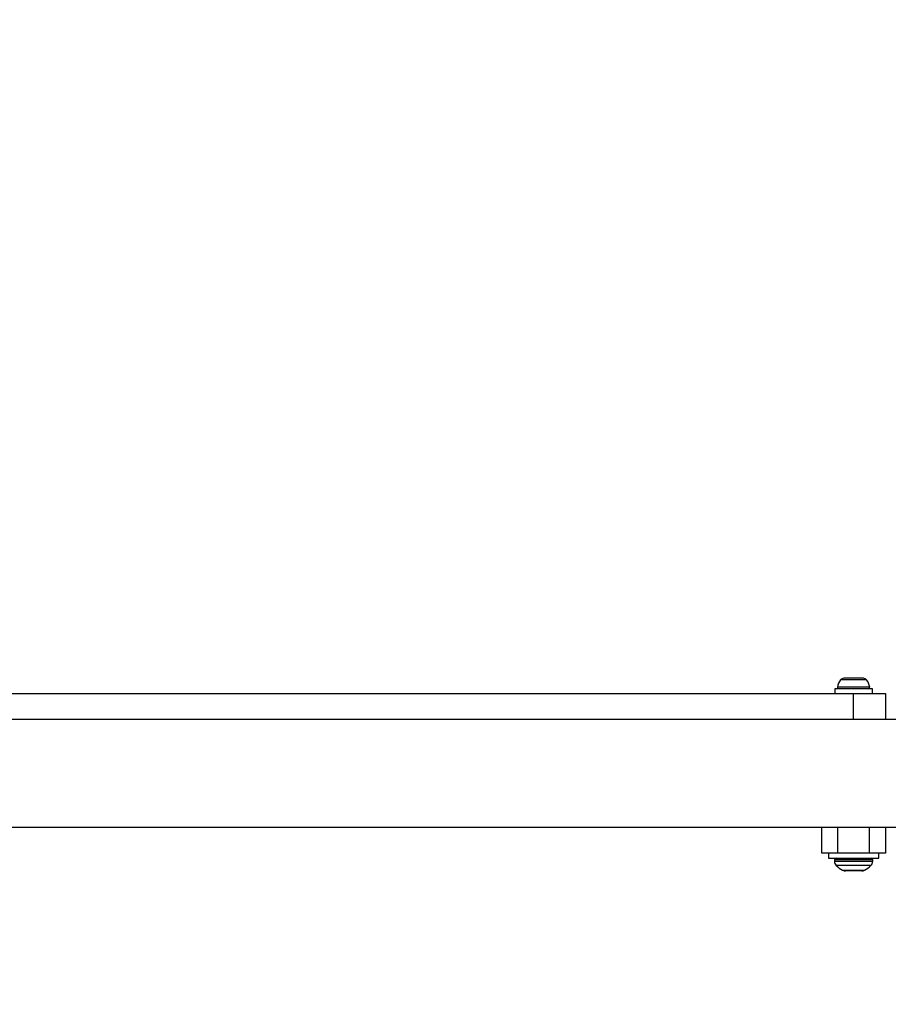
# Model space of a CAD drawing. Units: millimetres. Extents: x -978 to 21548, y 142 to 16395.
# Drawn here: x 19552 to 19824, y 1547 to 1855 of the extents above; entities that cross this region are included whole.
import ezdxf

# ---------------------------------------------------------------- set-up
doc = ezdxf.new("R2010")
doc.units = ezdxf.units.MM
doc.layers.add('Dimensions', color=7, linetype='Continuous')
doc.styles.get("Standard").update_dxf_attribs({"font": 'arial.ttf'})
doc.dimstyles.new('Leikkiset keinu', dxfattribs={"dimtxt": 150, "dimasz": 2.5, "dimexe": 0.06, "dimexo": 0.625, "dimtad": 0, "dimtih": 1, "dimtoh": 1, "dimdec": 0, "dimtxsty": 'Standard', "dimcen": 2.5, "dimadec": 0, "dimazin": 0, "dimtfac": 1, "dimtmove": 0, "dimatfit": 3, "dimfxl": 1, "dimarcsym": 0})

# ---------------------------------------------------------------- blocks, each defined once
blk = doc.blocks.new('*D3')
at = {"layer": 'Defpoints', "color": 0}
for p in [(779.66, 6619.56), (21546.42, 6619.56), (21546.42, 240.03)]:
    blk.add_point(p, dxfattribs=at)
at = {"layer": 'Dimensions', "color": 0, "lineweight": -2}
for p, q in [((779.66, 6618.94), (779.66, 239.97)), ((21546.42, 6618.94), (21546.42, 239.97)), ((782.16, 240.03), (10879.29, 240.03)), ((21543.92, 240.03), (11446.79, 240.03))]:
    blk.add_line(p, q, dxfattribs=at)
at = {"layer": 'Dimensions', "color": 0}
for points in [[(782.16, 240.45), (782.16, 239.62), (779.66, 240.03)], [(21543.92, 239.62), (21543.92, 240.45), (21546.42, 240.03)]]:
    blk.add_solid(points, dxfattribs=at)
at = {"layer": 'Dimensions', "color": 0, "insert": (11163.04, 240.03), "char_height": 150, "attachment_point": 5}
blk.add_mtext('20767', dxfattribs=at)

msp = doc.modelspace()

# ---------------------------------------------------------------- linework, layer by layer
at = {"color": 0, "linetype": 'Continuous', "lineweight": 25}
for p, q in [((19817.1, 1648.86), (19808.97, 1648.86)), ((19811.5, 1649.36), (19809.96, 1649.36)), ((19814.57, 1649.36), (19811.5, 1649.36)), ((19816.11, 1649.36), (19814.57, 1649.36)), ((19807.14, 1646.06), (19807.14, 1644.56)), ((19813.04, 1646.06), (19807.14, 1646.06)), ((19818.08, 1646.59), (19807.99, 1646.59)), ((19818.94, 1646.06), (19813.04, 1646.06)), ((19818.94, 1644.56), (19818.94, 1646.06)), ((19238.04, 1644.56), (19813.04, 1644.56)), ((19813.04, 1644.56), (19823.04, 1644.56)), ((19813.04, 1636.41), (19813.04, 1644.56)), ((19823.04, 1644.56), (19823.04, 1636.41)), ((19835.99, 1636.41), (17490.09, 1636.41)), ((17490.09, 1602.71), (19835.99, 1602.71)), ((19803.04, 1594.56), (19803.04, 1602.71)), ((19808.04, 1602.71), (19808.04, 1594.56)), ((19818.04, 1594.56), (19818.04, 1602.71)), ((19823.04, 1602.71), (19823.04, 1594.56)), ((19808.04, 1594.56), (19803.04, 1594.56)), ((19805.19, 1594.56), (19805.19, 1593.06)), ((19818.04, 1594.56), (19808.04, 1594.56)), ((19823.04, 1594.56), (19818.04, 1594.56)), ((19820.89, 1593.06), (19820.89, 1594.56)), ((19805.19, 1593.06), (19816.04, 1593.06)), ((19807.04, 1592.56), (19807.04, 1592.12)), ((19815.33, 1592.56), (19807.04, 1592.56)), ((19807.04, 1592.12), (19815.33, 1592.12)), ((19815.11, 1590.71), (19807.62, 1590.71)), ((19818.45, 1590.71), (19815.11, 1590.71)), ((19819.04, 1592.56), (19815.33, 1592.56)), ((19815.33, 1592.12), (19819.04, 1592.12)), ((19816.04, 1593.06), (19820.89, 1593.06)), ((19819.04, 1592.12), (19819.04, 1592.56)), ((19809.6, 1589.28), (19814.35, 1589.28)), ((19815.57, 1589.06), (19810.5, 1589.06)), ((19814.35, 1589.28), (19816.47, 1589.28))]:
    msp.add_line(p, q, dxfattribs=at)
for centre, radius, start, end in [((19812.34, 1646.06), 4.38, 140.2626, 173.0719), ((19810.04, 1647.97), 1.39, 93.4161, 140.2626), ((19816.03, 1647.97), 1.39, 39.7374, 86.5839), ((19813.73, 1646.06), 4.38, 6.9281, 39.7374), ((19808.46, 1646.53), 0.471, 173.0719, 270), ((19817.61, 1646.53), 0.471, 270, 6.9281), ((19807.54, 1592.56), 0.5, 90, 180), ((19809.04, 1592.12), 2, 180, 225.0004), ((19813.04, 1596.12), 7.66, 225.0004, 243.3719), ((19813.04, 1596.12), 7.66, 296.6281, 314.9996), ((19817.04, 1592.12), 2, 314.9996, 0), ((19818.54, 1592.56), 0.5, 0, 90), ((19810.5, 1591.06), 2, 243.3719, 270), ((19815.57, 1591.06), 2, 270, 296.6281)]:
    msp.add_arc(centre, radius, start, end, dxfattribs=at)

# ---------------------------------------------------------------- dimensions: what is measured, and where the dimension line sits
at = {"layer": 'Dimensions'}
dim = msp.add_linear_dim(base=(21546.42, 240.03), p1=(779.66, 6619.56), p2=(21546.42, 6619.56), dimstyle='Leikkiset keinu', dxfattribs=at)
dim.commit()
dim.dimension.update_dxf_attribs({"geometry": '*D3', "text_midpoint": (11163.04, 240.03)})

doc.saveas('drawing.dxf')
